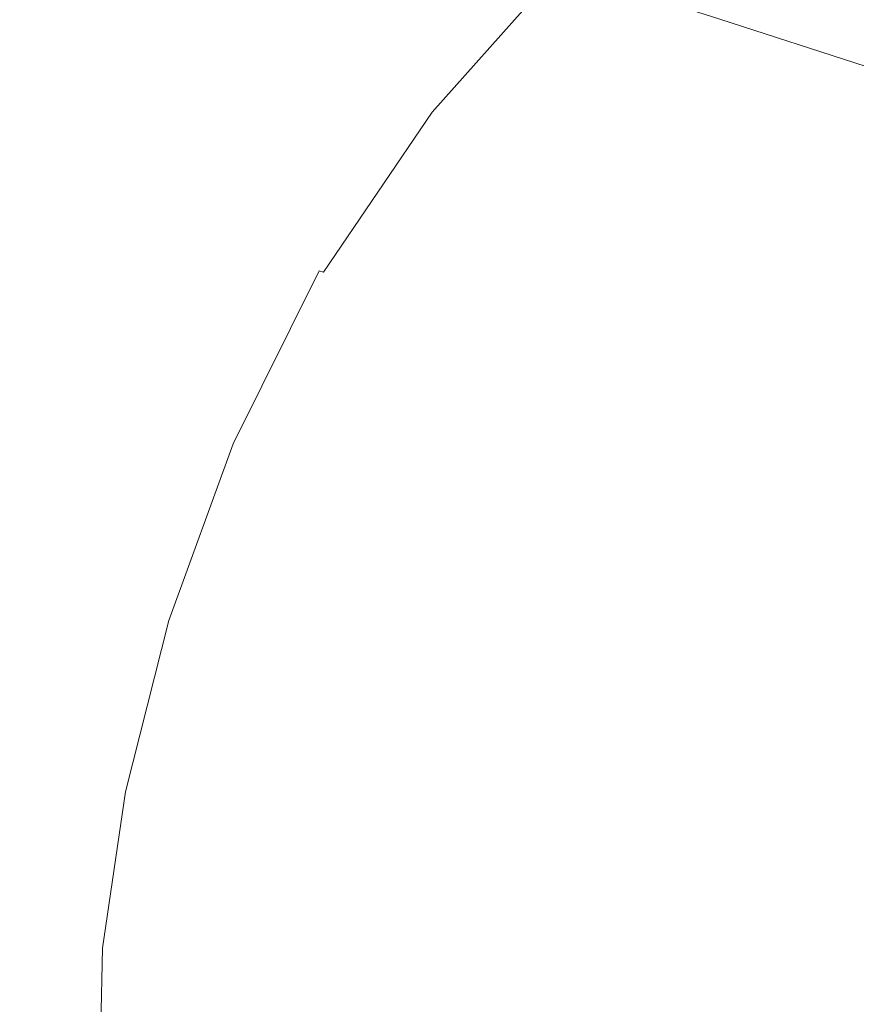
# Model space of a CAD drawing. Extents: x -762 to 738, y -1524 to -779.
# Drawn here: x -681 to -524, y -1150 to -965 of the extents above; entities that cross this region are included whole.
import ezdxf

# ---------------------------------------------------------------- set-up
doc = ezdxf.new("R2010")
doc.units = 0
doc.header["$LTSCALE"] = 500
doc.header["$MEASUREMENT"] = 0
doc.layers.add('AVITA_CERAMIKA', color=7, linetype='Continuous')

msp = doc.modelspace()

# ---------------------------------------------------------------- linework, layer by layer
at = {"layer": 'AVITA_CERAMIKA', "lineweight": 0}
for points, invisible_edges in [([(-567.22, -930.24, 42.45), (-578.89, -906.02, 42.45), (-514.11, -936.95, 42.45), (-475.37, -965.87, 42.45)], 15), ([(-632.11, -931.97, 42.45), (-635.03, -965.71, 42.45), (-681.16, -949.62, 42.45), (-681.16, -912.37, 42.45)], 15), ([(-641.34, -925.24, 597.39), (-661.41, -957.89, 597.39), (-644.13, -964.8, 597.3), (-621.5, -934.02, 597.3)], 15), ([(-632.11, -931.97, 42.45), (-555.55, -960.9, 42.45), (-567.22, -988.39, 42.45), (-635.03, -965.71, 42.45)], 15), ([(-555.55, -960.9, 42.45), (-567.22, -930.24, 42.45), (-475.37, -965.87, 42.45), (-444.35, -1001.51, 42.45)], 15), ([(-609.43, -939.38, 597.14), (-621.5, -934.02, 597.3), (-644.13, -964.8, 597.3), (-633.58, -969.02, 597.14)], 15), ([(-681.16, -949.62, 42.45), (-681.16, -989.6, 42.45), (-711.64, -980.51, 42.45), (-711.64, -938.57, 42.45)], 15), ([(-602.93, -942.31, 596.8), (-609.43, -939.38, 597.14), (-633.58, -969.02, 597.14), (-627.82, -971.35, 596.8)], 15), ([(-602.93, -942.31, 596.8), (-627.82, -971.35, 596.8), (-624.91, -972.58, 596.13), (-599.8, -943.82, 596.13)], 15), ([(-522.07, -973.52, 454.31), (-497.27, -951.87, 454.31), (-523.47, -941.91, 516.61), (-549.61, -964.64, 516.61)], 15), ([(-599.8, -943.82, 596.13), (-624.91, -972.58, 596.13), (-622.89, -973.5, 595), (-597.86, -944.89, 595)], 15), ([(-594.91, -946.51, 593.28), (-597.86, -944.89, 595), (-622.89, -973.5, 595), (-619.81, -974.9, 593.28)], 15), ([(-591.43, -948.43, 591.25), (-594.91, -946.51, 593.28), (-619.81, -974.9, 593.28), (-616.18, -976.56, 591.25)], 15), ([(-591.43, -948.43, 591.25), (-616.18, -976.56, 591.25), (-612.51, -978.23, 589.21), (-587.91, -950.37, 589.21)], 15), ([(-682.42, -949.54, 597.43), (-694.93, -987.44, 597.43), (-677.23, -993.55, 597.39), (-661.41, -957.89, 597.39)], 15), ([(-635.03, -965.71, 42.45), (-637.95, -1001.76, 42.45), (-681.16, -989.6, 42.45), (-681.16, -949.62, 42.45)], 15), ([(-587.91, -950.37, 589.21), (-612.51, -978.23, 589.21), (-609.31, -979.68, 587.42), (-584.84, -952.06, 587.42)], 15), ([(-582.7, -953.24, 586.17), (-584.84, -952.06, 587.42), (-609.31, -979.68, 587.42), (-607.07, -980.7, 586.17)], 15), ([(-581.26, -954.03, 585.25), (-582.7, -953.24, 586.17), (-607.07, -980.7, 586.17), (-605.57, -981.38, 585.25)], 15), ([(-581.26, -954.03, 585.25), (-605.57, -981.38, 585.25), (-604.54, -981.81, 584.42), (-580.27, -954.54, 584.42)], 15), ([(-580.27, -954.54, 584.42), (-604.54, -981.81, 584.42), (-603.75, -982.12, 583.48), (-579.51, -954.89, 583.48)], 11), ([(-578.73, -955.2, 582.19), (-579.51, -954.89, 583.48), (-603.75, -982.12, 583.48), (-602.94, -982.39, 582.19)], 14), ([(-575.27, -956.35, 574.59), (-578.73, -955.2, 582.19), (-602.94, -982.39, 582.19), (-599.33, -983.37, 574.59)], 14), ([(-661.41, -957.89, 597.39), (-677.23, -993.55, 597.39), (-662.66, -998.6, 597.3), (-644.13, -964.8, 597.3)], 15), ([(-575.27, -956.35, 574.59), (-599.33, -983.37, 574.59), (-590.13, -985.83, 554.72), (-566.45, -959.2, 554.72)], 7), ([(-566.45, -959.2, 554.72), (-590.13, -985.83, 554.72), (-572.57, -990.51, 516.61), (-549.61, -964.64, 516.61)], 7), ([(-555.55, -960.9, 42.45), (-444.35, -1001.51, 42.45), (-475.37, -1021.74, 42.45), (-567.22, -988.39, 42.45)], 15), ([(-633.58, -969.02, 597.14), (-644.13, -964.8, 597.3), (-662.66, -998.6, 597.3), (-653.73, -1001.7, 597.14)], 15), ([(-522.07, -973.52, 454.31), (-549.61, -964.64, 516.61), (-572.57, -990.51, 516.61), (-543.85, -998.15, 454.31)], 14), ([(-635.03, -965.71, 42.45), (-567.22, -988.39, 42.45), (-578.89, -1017.21, 42.45), (-637.95, -1001.76, 42.45)], 15), ([(-627.82, -971.35, 596.8), (-633.58, -969.02, 597.14), (-653.73, -1001.7, 597.14), (-648.76, -1003.43, 596.8)], 15), ([(-627.82, -971.35, 596.8), (-648.76, -1003.43, 596.8), (-646.08, -1004.38, 596.13), (-624.91, -972.58, 596.13)], 15), ([(-624.91, -972.58, 596.13), (-646.08, -1004.38, 596.13), (-643.98, -1005.13, 595), (-622.89, -973.5, 595)], 15), ([(-619.81, -974.9, 593.28), (-622.89, -973.5, 595), (-643.98, -1005.13, 595), (-640.8, -1006.28, 593.28)], 15), ([(-489.17, -984.13, 379.88), (-522.07, -973.52, 454.31), (-543.85, -998.15, 454.31), (-509.54, -1007.29, 379.88)], 14), ([(-616.18, -976.56, 591.25), (-619.81, -974.9, 593.28), (-640.8, -1006.28, 593.28), (-637.05, -1007.64, 591.25)], 15), ([(-616.18, -976.56, 591.25), (-637.05, -1007.64, 591.25), (-633.25, -1009.01, 589.21), (-612.51, -978.23, 589.21)], 15), ([(-612.51, -978.23, 589.21), (-633.25, -1009.01, 589.21), (-629.93, -1010.21, 587.42), (-609.31, -979.68, 587.42)], 15), ([(-607.07, -980.7, 586.17), (-609.31, -979.68, 587.42), (-629.93, -1010.21, 587.42), (-627.63, -1011.04, 586.17)], 15), ([(-681.16, -1030.1, 42.45), (-711.64, -1023.01, 42.45), (-711.64, -980.51, 42.45), (-681.16, -989.6, 42.45)], 15), ([(-605.57, -981.38, 585.25), (-607.07, -980.7, 586.17), (-627.63, -1011.04, 586.17), (-626.07, -1011.6, 585.25)], 15), ([(-605.57, -981.38, 585.25), (-626.07, -1011.6, 585.25), (-625, -1011.96, 584.42), (-604.54, -981.81, 584.42)], 15), ([(-604.54, -981.81, 584.42), (-625, -1011.96, 584.42), (-624.18, -1012.21, 583.48), (-603.75, -982.12, 583.48)], 9), ([(-602.94, -982.39, 582.19), (-603.75, -982.12, 583.48), (-624.18, -1012.21, 583.48), (-623.34, -1012.43, 582.19)], 15), ([(-599.33, -983.37, 574.59), (-602.94, -982.39, 582.19), (-623.34, -1012.43, 582.19), (-619.61, -1013.24, 574.59)], 15), ([(-599.33, -983.37, 574.59), (-619.61, -1013.24, 574.59), (-610.1, -1015.26, 554.72), (-590.13, -985.83, 554.72)], 15), ([(-704.85, -1026.9, 597.43), (-689.77, -1031.15, 597.39), (-677.23, -993.55, 597.39), (-694.93, -987.44, 597.43)], 15), ([(-590.13, -985.83, 554.72), (-610.1, -1015.26, 554.72), (-591.93, -1019.1, 516.61), (-572.57, -990.51, 516.61)], 15), ([(-567.22, -988.39, 42.45), (-475.37, -1021.74, 42.45), (-514.11, -1033.14, 42.45), (-578.89, -1017.21, 42.45)], 15), ([(-635.03, -1039.65, 42.45), (-681.16, -1030.1, 42.45), (-681.16, -989.6, 42.45), (-637.95, -1001.76, 42.45)], 15), ([(-543.85, -998.15, 454.31), (-572.57, -990.51, 516.61), (-591.93, -1019.1, 516.61), (-562.22, -1025.38, 454.31)], 15), ([(-689.77, -1031.15, 597.39), (-677.33, -1034.66, 597.3), (-662.66, -998.6, 597.3), (-677.23, -993.55, 597.39)], 15), ([(-669.68, -1036.82, 597.14), (-653.73, -1001.7, 597.14), (-662.66, -998.6, 597.3), (-677.33, -1034.66, 597.3)], 15), ([(-509.54, -1007.29, 379.88), (-543.85, -998.15, 454.31), (-562.22, -1025.38, 454.31), (-526.73, -1032.89, 379.88)], 15), ([(-665.35, -1038.04, 596.8), (-648.76, -1003.43, 596.8), (-653.73, -1001.7, 597.14), (-669.68, -1036.82, 597.14)], 15), ([(-635.03, -1039.65, 42.45), (-637.95, -1001.76, 42.45), (-578.89, -1017.21, 42.45), (-567.22, -1051.88, 42.45)], 15), ([(-665.35, -1038.04, 596.8), (-662.84, -1038.73, 596.13), (-646.08, -1004.38, 596.13), (-648.76, -1003.43, 596.8)], 15), ([(-662.84, -1038.73, 596.13), (-660.7, -1039.31, 595), (-643.98, -1005.13, 595), (-646.08, -1004.38, 596.13)], 15), ([(-657.43, -1040.19, 593.28), (-640.8, -1006.28, 593.28), (-643.98, -1005.13, 595), (-660.7, -1039.31, 595)], 15), ([(-653.57, -1041.22, 591.25), (-637.05, -1007.64, 591.25), (-640.8, -1006.28, 593.28), (-657.43, -1040.19, 593.28)], 15), ([(-653.57, -1041.22, 591.25), (-649.68, -1042.27, 589.21), (-633.25, -1009.01, 589.21), (-637.05, -1007.64, 591.25)], 15), ([(-509.54, -1007.29, 379.88), (-526.73, -1032.89, 379.88), (-491.22, -1040.39, 305.42), (-475.22, -1016.43, 305.42)], 15), ([(-649.68, -1042.27, 589.21), (-646.27, -1043.19, 587.42), (-629.93, -1010.21, 587.42), (-633.25, -1009.01, 589.21)], 15), ([(-643.9, -1043.83, 586.17), (-627.63, -1011.04, 586.17), (-629.93, -1010.21, 587.42), (-646.27, -1043.19, 587.42)], 15), ([(-642.3, -1044.25, 585.25), (-626.07, -1011.6, 585.25), (-627.63, -1011.04, 586.17), (-643.9, -1043.83, 586.17)], 15), ([(-642.3, -1044.25, 585.25), (-641.21, -1044.53, 584.42), (-625, -1011.96, 584.42), (-626.07, -1011.6, 585.25)], 13), ([(-641.21, -1044.53, 584.42), (-640.37, -1044.72, 583.48), (-624.18, -1012.21, 583.48), (-625, -1011.96, 584.42)], 15), ([(-639.51, -1044.89, 582.19), (-623.34, -1012.43, 582.19), (-624.18, -1012.21, 583.48), (-640.37, -1044.72, 583.48)], 15), ([(-635.68, -1045.51, 574.59), (-619.61, -1013.24, 574.59), (-623.34, -1012.43, 582.19), (-639.51, -1044.89, 582.19)], 15), ([(-635.68, -1045.51, 574.59), (-625.91, -1047.06, 554.72), (-610.1, -1015.26, 554.72), (-619.61, -1013.24, 574.59)], 15), ([(-625.91, -1047.06, 554.72), (-607.26, -1050, 516.61), (-591.93, -1019.1, 516.61), (-610.1, -1015.26, 554.72)], 15), ([(-567.22, -1051.88, 42.45), (-578.89, -1017.21, 42.45), (-514.11, -1033.14, 42.45), (-475.37, -1063.15, 42.45)], 15), ([(-576.77, -1054.8, 454.31), (-562.22, -1025.38, 454.31), (-591.93, -1019.1, 516.61), (-607.26, -1050, 516.61)], 15), ([(-681.02, -1069.7, 42.45), (-711.5, -1064.56, 42.45), (-711.64, -1023.01, 42.45), (-681.16, -1030.1, 42.45)], 15), ([(-540.34, -1060.55, 379.88), (-526.73, -1032.89, 379.88), (-562.22, -1025.38, 454.31), (-576.77, -1054.8, 454.31)], 15), ([(-631.98, -1076.99, 42.45), (-681.02, -1069.7, 42.45), (-681.16, -1030.1, 42.45), (-635.03, -1039.65, 42.45)], 15), ([(-699.09, -1068.94, 597.39), (-688.27, -1071.18, 597.3), (-677.33, -1034.66, 597.3), (-689.77, -1031.15, 597.39)], 15), ([(-540.34, -1060.55, 379.88), (-503.89, -1066.29, 305.42), (-491.22, -1040.39, 305.42), (-526.73, -1032.89, 379.88)], 15), ([(-681.59, -1072.56, 597.14), (-669.68, -1036.82, 597.14), (-677.33, -1034.66, 597.3), (-688.27, -1071.18, 597.3)], 15), ([(-677.72, -1073.35, 596.8), (-665.35, -1038.04, 596.8), (-669.68, -1036.82, 597.14), (-681.59, -1072.56, 597.14)], 15), ([(-677.72, -1073.35, 596.8), (-675.36, -1073.8, 596.13), (-662.84, -1038.73, 596.13), (-665.35, -1038.04, 596.8)], 15), ([(-675.36, -1073.8, 596.13), (-673.17, -1074.2, 595), (-660.7, -1039.31, 595), (-662.84, -1038.73, 596.13)], 15), ([(-669.83, -1074.81, 593.28), (-657.43, -1040.19, 593.28), (-660.7, -1039.31, 595), (-673.17, -1074.2, 595)], 15), ([(-665.91, -1075.52, 591.25), (-653.57, -1041.22, 591.25), (-657.43, -1040.19, 593.28), (-669.83, -1074.81, 593.28)], 15), ([(-665.91, -1075.52, 591.25), (-661.94, -1076.24, 589.21), (-649.68, -1042.27, 589.21), (-653.57, -1041.22, 591.25)], 15), ([(-631.98, -1076.99, 42.45), (-635.03, -1039.65, 42.45), (-567.22, -1051.88, 42.45), (-555.41, -1086.92, 42.45)], 15), ([(-661.94, -1076.24, 589.21), (-658.47, -1076.87, 587.42), (-646.27, -1043.19, 587.42), (-649.68, -1042.27, 589.21)], 15), ([(-656.05, -1077.31, 586.17), (-643.9, -1043.83, 586.17), (-646.27, -1043.19, 587.42), (-658.47, -1076.87, 587.42)], 15), ([(-654.42, -1077.6, 585.25), (-642.3, -1044.25, 585.25), (-643.9, -1043.83, 586.17), (-656.05, -1077.31, 586.17)], 15), ([(-654.42, -1077.6, 585.25), (-653.31, -1077.79, 584.42), (-641.21, -1044.53, 584.42), (-642.3, -1044.25, 585.25)], 13), ([(-653.31, -1077.79, 584.42), (-652.45, -1077.92, 583.48), (-640.37, -1044.72, 583.48), (-641.21, -1044.53, 584.42)], 15), ([(-651.57, -1078.04, 582.19), (-639.51, -1044.89, 582.19), (-640.37, -1044.72, 583.48), (-652.45, -1077.92, 583.48)], 15), ([(-647.67, -1078.46, 574.59), (-635.68, -1045.51, 574.59), (-639.51, -1044.89, 582.19), (-651.57, -1078.04, 582.19)], 15), ([(-647.67, -1078.46, 574.59), (-637.72, -1079.52, 554.72), (-625.91, -1047.06, 554.72), (-635.68, -1045.51, 574.59)], 15), ([(-637.72, -1079.52, 554.72), (-618.71, -1081.54, 516.61), (-607.26, -1050, 516.61), (-625.91, -1047.06, 554.72)], 15), ([(-587.62, -1084.85, 454.31), (-576.77, -1054.8, 454.31), (-607.26, -1050, 516.61), (-618.71, -1081.54, 516.61)], 15), ([(-555.41, -1086.92, 42.45), (-567.22, -1051.88, 42.45), (-475.37, -1063.15, 42.45), (-444.18, -1099.85, 42.45)], 15), ([(-550.5, -1088.79, 379.88), (-540.34, -1060.55, 379.88), (-576.77, -1054.8, 454.31), (-587.62, -1084.85, 454.31)], 15), ([(-550.5, -1088.79, 379.88), (-513.35, -1092.74, 305.42), (-503.89, -1066.29, 305.42), (-540.34, -1060.55, 379.88)], 15), ([(-681.02, -1069.7, 42.45), (-680.61, -1106.99, 42.45), (-711.07, -1103.68, 42.45), (-711.5, -1064.56, 42.45)], 15), ([(-631.98, -1076.99, 42.45), (-634.49, -1111.37, 42.45), (-680.61, -1106.99, 42.45), (-681.02, -1069.7, 42.45)], 15), ([(-677.72, -1073.35, 596.8), (-681.59, -1072.56, 597.14), (-689.56, -1107.1, 597.14), (-686.03, -1107.52, 596.8)], 15), ([(-677.72, -1073.35, 596.8), (-686.03, -1107.52, 596.8), (-683.76, -1107.77, 596.13), (-675.36, -1073.8, 596.13)], 15), ([(-675.36, -1073.8, 596.13), (-683.76, -1107.77, 596.13), (-681.54, -1107.99, 595), (-673.17, -1074.2, 595)], 15), ([(-669.83, -1074.81, 593.28), (-673.17, -1074.2, 595), (-681.54, -1107.99, 595), (-678.17, -1108.33, 593.28)], 15), ([(-665.91, -1075.52, 591.25), (-669.83, -1074.81, 593.28), (-678.17, -1108.33, 593.28), (-674.19, -1108.73, 591.25)], 15), ([(-665.91, -1075.52, 591.25), (-674.19, -1108.73, 591.25), (-670.17, -1109.13, 589.21), (-661.94, -1076.24, 589.21)], 15), ([(-661.94, -1076.24, 589.21), (-670.17, -1109.13, 589.21), (-666.66, -1109.48, 587.42), (-658.47, -1076.87, 587.42)], 15), ([(-656.05, -1077.31, 586.17), (-658.47, -1076.87, 587.42), (-666.66, -1109.48, 587.42), (-664.21, -1109.73, 586.17)], 15), ([(-654.42, -1077.6, 585.25), (-656.05, -1077.31, 586.17), (-664.21, -1109.73, 586.17), (-662.56, -1109.89, 585.25)], 15), ([(-654.42, -1077.6, 585.25), (-662.56, -1109.89, 585.25), (-661.44, -1110, 584.42), (-653.31, -1077.79, 584.42)], 11), ([(-653.31, -1077.79, 584.42), (-661.44, -1110, 584.42), (-660.57, -1110.07, 583.48), (-652.45, -1077.92, 583.48)], 15), ([(-651.57, -1078.04, 582.19), (-652.45, -1077.92, 583.48), (-660.57, -1110.07, 583.48), (-659.68, -1110.14, 582.19)], 15), ([(-647.67, -1078.46, 574.59), (-651.57, -1078.04, 582.19), (-659.68, -1110.14, 582.19), (-655.72, -1110.37, 574.59)], 15), ([(-631.98, -1076.99, 42.45), (-555.41, -1086.92, 42.45), (-566.65, -1116.87, 42.45), (-634.49, -1111.37, 42.45)], 15), ([(-647.67, -1078.46, 574.59), (-655.72, -1110.37, 574.59), (-645.65, -1110.97, 554.72), (-637.72, -1079.52, 554.72)], 15), ([(-637.72, -1079.52, 554.72), (-645.65, -1110.97, 554.72), (-626.4, -1112.09, 516.61), (-618.71, -1081.54, 516.61)], 15), ([(-587.62, -1084.85, 454.31), (-618.71, -1081.54, 516.61), (-626.4, -1112.09, 516.61), (-594.92, -1113.94, 454.31)], 15), ([(-550.5, -1088.79, 379.88), (-587.62, -1084.85, 454.31), (-594.92, -1113.94, 454.31), (-557.32, -1116.14, 379.88)], 15), ([(-555.41, -1086.92, 42.45), (-444.18, -1099.85, 42.45), (-474.67, -1126.62, 42.45), (-566.65, -1116.87, 42.45)], 15), ([(-550.5, -1088.79, 379.88), (-557.32, -1116.14, 379.88), (-519.7, -1118.34, 305.42), (-513.35, -1092.74, 305.42)], 15), ([(-680.61, -1106.99, 42.45), (-679.78, -1140.53, 42.45), (-710.2, -1138.87, 42.45), (-711.07, -1103.68, 42.45)], 15), ([(-678.17, -1108.33, 593.28), (-681.54, -1107.99, 595), (-685.98, -1138.86, 595), (-682.58, -1138.95, 593.28)], 15), ([(-634.49, -1111.37, 42.45), (-636.63, -1142.05, 42.45), (-679.78, -1140.53, 42.45), (-680.61, -1106.99, 42.45)], 15), ([(-674.19, -1108.73, 591.25), (-678.17, -1108.33, 593.28), (-682.58, -1138.95, 593.28), (-678.58, -1139.07, 591.25)], 15), ([(-674.19, -1108.73, 591.25), (-678.58, -1139.07, 591.25), (-674.53, -1139.18, 589.21), (-670.17, -1109.13, 589.21)], 15), ([(-670.17, -1109.13, 589.21), (-674.53, -1139.18, 589.21), (-670.99, -1139.27, 587.42), (-666.66, -1109.48, 587.42)], 15), ([(-664.21, -1109.73, 586.17), (-666.66, -1109.48, 587.42), (-670.99, -1139.27, 587.42), (-668.53, -1139.34, 586.17)], 15), ([(-662.56, -1109.89, 585.25), (-664.21, -1109.73, 586.17), (-668.53, -1139.34, 586.17), (-666.87, -1139.39, 585.25)], 15), ([(-662.56, -1109.89, 585.25), (-666.87, -1139.39, 585.25), (-665.74, -1139.42, 584.42), (-661.44, -1110, 584.42)], 11), ([(-661.44, -1110, 584.42), (-665.74, -1139.42, 584.42), (-664.86, -1139.44, 583.48), (-660.57, -1110.07, 583.48)], 15), ([(-659.68, -1110.14, 582.19), (-660.57, -1110.07, 583.48), (-664.86, -1139.44, 583.48), (-663.97, -1139.46, 582.19)], 15), ([(-655.72, -1110.37, 574.59), (-659.68, -1110.14, 582.19), (-663.97, -1139.46, 582.19), (-659.98, -1139.52, 574.59)], 15), ([(-655.72, -1110.37, 574.59), (-659.98, -1139.52, 574.59), (-649.84, -1139.69, 554.72), (-645.65, -1110.97, 554.72)], 15), ([(-645.65, -1110.97, 554.72), (-649.84, -1139.69, 554.72), (-630.46, -1140, 516.61), (-626.4, -1112.09, 516.61)], 15), ([(-634.49, -1111.37, 42.45), (-566.65, -1116.87, 42.45), (-577.6, -1142.77, 42.45), (-636.63, -1142.05, 42.45)], 15), ([(-594.92, -1113.94, 454.31), (-626.4, -1112.09, 516.61), (-630.46, -1140, 516.61), (-598.78, -1140.51, 454.31)], 15), ([(-557.32, -1116.14, 379.88), (-594.92, -1113.94, 454.31), (-598.78, -1140.51, 454.31), (-560.93, -1141.12, 379.88)], 15), ([(-566.65, -1116.87, 42.45), (-474.67, -1126.62, 42.45), (-512.84, -1142.8, 42.45), (-577.6, -1142.77, 42.45)], 15), ([(-557.32, -1116.14, 379.88), (-560.93, -1141.12, 379.88), (-523.06, -1141.74, 305.42), (-519.7, -1118.34, 305.42)], 15), ([(-678.4, -1168.91, 42.45), (-708.75, -1168.65, 42.45), (-710.2, -1138.87, 42.45), (-679.78, -1140.53, 42.45)], 15), ([(-679.2, -1164.73, 591.25), (-678.58, -1139.07, 591.25), (-682.58, -1138.95, 593.28), (-683.21, -1164.87, 593.28)], 15), ([(-679.2, -1164.73, 591.25), (-675.15, -1164.6, 589.21), (-674.53, -1139.18, 589.21), (-678.58, -1139.07, 591.25)], 15), ([(-675.15, -1164.6, 589.21), (-671.61, -1164.48, 587.42), (-670.99, -1139.27, 587.42), (-674.53, -1139.18, 589.21)], 15), ([(-669.15, -1164.4, 586.17), (-668.53, -1139.34, 586.17), (-670.99, -1139.27, 587.42), (-671.61, -1164.48, 587.42)], 15), ([(-667.49, -1164.35, 585.25), (-666.87, -1139.39, 585.25), (-668.53, -1139.34, 586.17), (-669.15, -1164.4, 586.17)], 15), ([(-667.49, -1164.35, 585.25), (-666.35, -1164.31, 584.42), (-665.74, -1139.42, 584.42), (-666.87, -1139.39, 585.25)], 13), ([(-666.35, -1164.31, 584.42), (-665.47, -1164.29, 583.48), (-664.86, -1139.44, 583.48), (-665.74, -1139.42, 584.42)], 15), ([(-664.58, -1164.27, 582.19), (-663.97, -1139.46, 582.19), (-664.86, -1139.44, 583.48), (-665.47, -1164.29, 583.48)], 15), ([(-660.59, -1164.19, 574.59), (-659.98, -1139.52, 574.59), (-663.97, -1139.46, 582.19), (-664.58, -1164.27, 582.19)], 15), ([(-660.59, -1164.19, 574.59), (-650.44, -1163.99, 554.72), (-649.84, -1139.69, 554.72), (-659.98, -1139.52, 574.59)], 15), ([(-632.47, -1168.26, 42.45), (-678.4, -1168.91, 42.45), (-679.78, -1140.53, 42.45), (-636.63, -1142.05, 42.45)], 15), ([(-650.44, -1163.99, 554.72), (-631.04, -1163.61, 516.61), (-630.46, -1140, 516.61), (-649.84, -1139.69, 554.72)], 15), ([(-599.33, -1163, 454.31), (-598.78, -1140.51, 454.31), (-630.46, -1140, 516.61), (-631.04, -1163.61, 516.61)], 15), ([(-561.45, -1162.26, 379.88), (-560.93, -1141.12, 379.88), (-598.78, -1140.51, 454.31), (-599.33, -1163, 454.31)], 15), ([(-561.45, -1162.26, 379.88), (-523.54, -1161.53, 305.42), (-523.06, -1141.74, 305.42), (-560.93, -1141.12, 379.88)], 15), ([(-632.47, -1168.26, 42.45), (-636.63, -1142.05, 42.45), (-577.6, -1142.77, 42.45), (-564.91, -1165.72, 42.45)], 15), ([(-564.91, -1165.72, 42.45), (-577.6, -1142.77, 42.45), (-512.84, -1142.8, 42.45), (-473.53, -1158.49, 42.45)], 15)]:
    msp.add_3dface(points, dxfattribs=dict(at, invisible_edges=invisible_edges))

doc.saveas('drawing.dxf')
